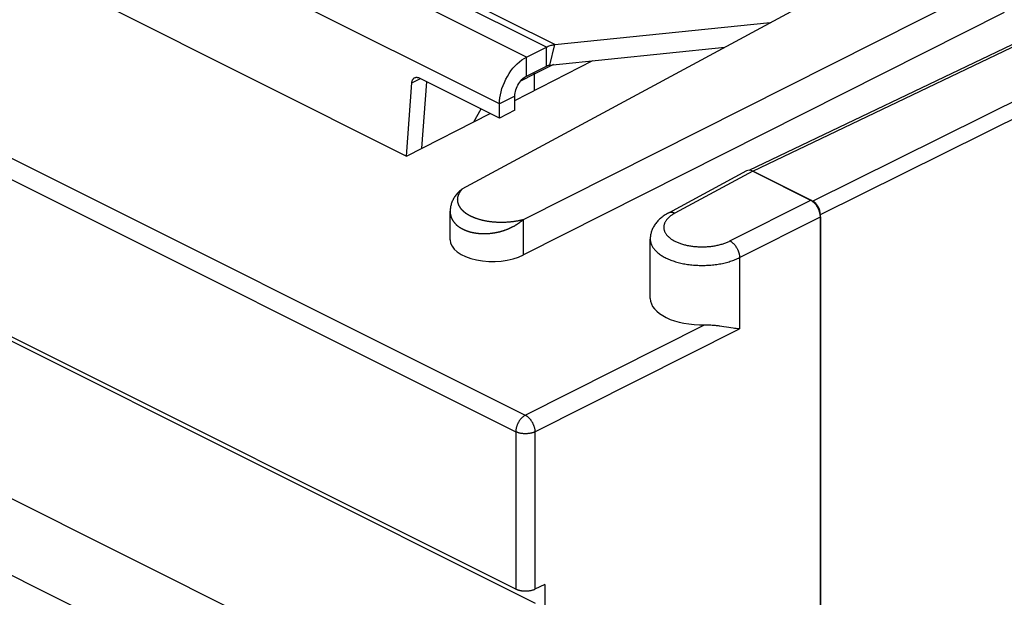
# Model space of a CAD drawing. Units: millimetres. Extents: x -23.4 to 20, y -28.4 to 25.7.
# Drawn here: x -12.6 to 5.4, y 7.1 to 17.6 of the extents above; entities that cross this region are included whole.
import ezdxf

# ---------------------------------------------------------------- set-up
doc = ezdxf.new("R2010")
doc.units = ezdxf.units.MM
doc.header["$LTSCALE"] = 16.335
doc.layers.get('0').update_dxf_attribs({"linetype": 'CONTINUOUS'})
for name, color, linetype in [('C_COPERCHIO', 7, 'CONTINUOUS'), ('C_CORPO', 7, 'CONTINUOUS'), ('RACCORDO', 7, 'CONTINUOUS')]:
    doc.layers.add(name, color=color, linetype=linetype)

msp = doc.modelspace()

# ---------------------------------------------------------------- linework, layer by layer
at = {"color": 250, "linetype": 'CONTINUOUS'}
for p, q in [((-2.988, 17.13), (-11.473, 21.373)), ((-2.835, 17.177), (-11.321, 21.42)), ((-3.352, 16.949), (-11.837, 21.191)), ((-3.847, 16.095), (-12.332, 20.338)), ((-2.988, 16.784), (-2.988, 17.13)), ((-2.923, 16.804), (-2.835, 17.177)), ((-3.352, 16.602), (-3.352, 16.949)), ((-3.564, 16.236), (-3.847, 16.095))]:
    msp.add_line(p, q, dxfattribs=at)
at = {"color": 7, "linetype": 'CONTINUOUS'}
for p, q in [((-2.835, 17.177), (1.106, 17.58)), ((-3.352, 16.949), (-2.988, 17.13)), ((-2.923, 16.804), (0.274, 17.13)), ((-3.352, 16.602), (-2.988, 16.784)), ((-3.564, 15.977), (-3.564, 16.236)), ((-3.847, 15.835), (-3.847, 16.095)), ((-3.564, 15.977), (-3.847, 15.835))]:
    msp.add_line(p, q, dxfattribs=at)
for points in [[(-2.988, 17.13), (-2.971, 17.139), (-2.954, 17.146), (-2.936, 17.153), (-2.919, 17.159), (-2.902, 17.164), (-2.885, 17.169), (-2.868, 17.172), (-2.852, 17.175), (-2.835, 17.177)], [(-3.847, 16.095), (-3.845, 16.149), (-3.839, 16.205), (-3.83, 16.26), (-3.817, 16.317), (-3.8, 16.374), (-3.78, 16.431), (-3.757, 16.487), (-3.731, 16.543), (-3.702, 16.596), (-3.67, 16.648), (-3.636, 16.697), (-3.599, 16.744), (-3.561, 16.787), (-3.521, 16.828), (-3.48, 16.864), (-3.438, 16.896), (-3.395, 16.924), (-3.352, 16.949)], [(-2.988, 16.784), (-2.981, 16.788), (-2.973, 16.791), (-2.966, 16.794), (-2.959, 16.796), (-2.951, 16.799), (-2.944, 16.8), (-2.937, 16.802), (-2.93, 16.803), (-2.923, 16.804)], [(-3.564, 16.236), (-3.563, 16.265), (-3.559, 16.293), (-3.554, 16.322), (-3.546, 16.351), (-3.535, 16.381), (-3.523, 16.409), (-3.509, 16.437), (-3.494, 16.465), (-3.476, 16.49), (-3.458, 16.514), (-3.438, 16.537), (-3.417, 16.557), (-3.396, 16.574), (-3.374, 16.589), (-3.352, 16.602)]]:
    msp.add_lwpolyline(points, dxfattribs=at)
at = {"layer": 'C_COPERCHIO', "color": 250, "linetype": 'CONTINUOUS'}
for p, q in [((-20.377, 18.906), (-3.374, 10.404)), ((-20.551, 18.602), (-3.547, 10.1)), ((0.785, 14.863), (-0.641, 14.094)), ((0.369, 13.588), (1.845, 14.333)), ((-4.27, 14.002), (-4.261, 13.999)), ((-4.261, 13.999), (-4.252, 13.997)), ((-4.252, 13.997), (-4.244, 13.994)), ((-4.244, 13.994), (-4.235, 13.991)), ((-4.235, 13.991), (-4.226, 13.988)), ((-4.226, 13.988), (-4.217, 13.986)), ((-4.217, 13.986), (-4.208, 13.983)), ((-4.208, 13.983), (-4.199, 13.981)), ((-4.199, 13.981), (-4.19, 13.978)), ((-4.19, 13.978), (-4.181, 13.976)), ((-4.181, 13.976), (-4.171, 13.973)), ((-4.171, 13.973), (-4.162, 13.971)), ((-4.162, 13.971), (-4.152, 13.969)), ((-4.152, 13.969), (-4.143, 13.966)), ((-4.143, 13.966), (-4.133, 13.964)), ((-4.133, 13.964), (-4.123, 13.962)), ((-4.123, 13.962), (-4.113, 13.96)), ((-4.113, 13.96), (-4.103, 13.958)), ((-4.103, 13.958), (-4.093, 13.956)), ((-4.093, 13.956), (-4.083, 13.954)), ((-4.083, 13.954), (-4.073, 13.953)), ((-4.073, 13.953), (-4.062, 13.951)), ((-4.062, 13.951), (-4.052, 13.949)), ((-4.052, 13.949), (-4.041, 13.948)), ((-4.041, 13.948), (-4.031, 13.946)), ((-4.031, 13.946), (-4.02, 13.945)), ((-4.02, 13.945), (-4.009, 13.943)), ((-3.993, 13.941), (-3.982, 13.94)), ((-3.982, 13.94), (-3.971, 13.939)), ((-3.971, 13.939), (-3.96, 13.938)), ((-3.96, 13.938), (-3.949, 13.937)), ((-3.949, 13.937), (-3.937, 13.936)), ((-3.937, 13.936), (-3.926, 13.935)), ((-3.926, 13.935), (-3.915, 13.935)), ((-3.915, 13.935), (-3.903, 13.934)), ((-3.903, 13.934), (-3.891, 13.933)), ((-3.891, 13.933), (-3.88, 13.933)), ((-3.88, 13.933), (-3.868, 13.932)), ((-3.868, 13.932), (-3.856, 13.932)), ((-3.856, 13.932), (-3.844, 13.932)), ((-3.844, 13.932), (-3.832, 13.931)), ((-3.832, 13.931), (-3.82, 13.931)), ((-3.82, 13.931), (-3.808, 13.931)), ((-3.808, 13.931), (-3.796, 13.931)), ((-3.796, 13.931), (-3.783, 13.932)), ((-3.783, 13.932), (-3.771, 13.932)), ((-3.771, 13.932), (-3.759, 13.932)), ((-3.759, 13.932), (-3.746, 13.933)), ((-3.746, 13.933), (-3.733, 13.933)), ((-3.733, 13.933), (-3.721, 13.934)), ((-3.721, 13.934), (-3.708, 13.935)), ((-3.708, 13.935), (-3.695, 13.936)), ((-3.695, 13.936), (-3.683, 13.936)), ((-3.683, 13.936), (-3.67, 13.938)), ((-3.67, 13.938), (-3.657, 13.939)), ((-3.657, 13.939), (-3.644, 13.94)), ((-3.644, 13.94), (-3.631, 13.941)), ((-3.631, 13.941), (-3.618, 13.943)), ((-3.618, 13.943), (-3.605, 13.944)), ((-3.605, 13.944), (-3.592, 13.946)), ((-3.592, 13.946), (-3.579, 13.948)), ((-3.579, 13.948), (-3.566, 13.95)), ((-3.566, 13.95), (-3.553, 13.952)), ((-3.553, 13.952), (-3.54, 13.954)), ((-3.54, 13.954), (-3.527, 13.956)), ((-3.527, 13.956), (-3.513, 13.959)), ((-3.513, 13.959), (-3.5, 13.961)), ((-3.5, 13.961), (-3.487, 13.964)), ((-3.487, 13.964), (-3.474, 13.966)), ((-3.408, 13.332), (-3.408, 13.982)), ((0.546, 13.284), (2.022, 14.028)), ((-22.524, 13.756), (-5.596, 5.292)), ((0.546, 13.284), (0.546, 11.985)), ((-23.1, 12.642), (-6.187, 4.185)), ((-3.374, 10.404), (-0.094, 12.056)), ((-3.197, 10.099), (0.546, 11.985)), ((-3.547, 10.1), (-3.547, 7.222)), ((-3.197, 10.099), (-3.197, 7.221))]:
    msp.add_line(p, q, dxfattribs=at)
at = {"layer": 'C_COPERCHIO', "color": 7, "linetype": 'CONTINUOUS'}
for p, q in [((-4.526, 14.541), (1.952, 18.036)), ((-3.408, 13.982), (4.837, 18.136)), ((-11.059, 17.897), (-5.544, 15.139)), ((5.386, 17.763), (-3.408, 13.332)), ((-3.564, 16.154), (-2.138, 16.884)), ((-5.544, 15.139), (-4.018, 15.921)), ((-3.547, 7.222), (-20.551, 15.724)), ((-3.19, 6.964), (-20.201, 15.47)), ((0.67, 14.869), (-0.757, 14.099)), ((1.845, 14.333), (0.785, 14.863)), ((-4.748, 13.608), (-4.748, 14.13)), ((2.022, 14.028), (2.022, -27.109)), ((-1.089, 12.538), (-1.089, 13.623)), ((-1.089, 13.623), (-1.089, 13.623)), ((0.186, 12.037), (0.221, 12.032)), ((0.221, 12.032), (0.254, 12.027)), ((0.254, 12.027), (0.303, 12.019)), ((0.303, 12.019), (0.425, 12.001)), ((0.425, 12.001), (0.453, 11.997)), ((0.453, 11.997), (0.481, 11.993)), ((0.481, 11.993), (0.507, 11.989)), ((-3.014, 7.309), (-3.197, 7.221)), ((-3.014, 7.309), (-3.014, 6.657))]:
    msp.add_line(p, q, dxfattribs=at)
for points in [[(-4.526, 14.541), (-4.543, 14.527), (-4.56, 14.513), (-4.576, 14.498), (-4.591, 14.484), (-4.605, 14.469), (-4.619, 14.454), (-4.632, 14.439), (-4.644, 14.424), (-4.655, 14.408), (-4.666, 14.393), (-4.676, 14.377), (-4.685, 14.362), (-4.694, 14.346), (-4.702, 14.33), (-4.709, 14.314), (-4.716, 14.298), (-4.722, 14.282), (-4.727, 14.266), (-4.732, 14.249), (-4.736, 14.233), (-4.739, 14.217), (-4.742, 14.201), (-4.744, 14.185), (-4.746, 14.169), (-4.747, 14.153), (-4.748, 14.137), (-4.748, 14.13)], [(-0.757, 14.099), (-0.772, 14.09), (-0.793, 14.078), (-0.813, 14.066), (-0.832, 14.053), (-0.851, 14.04), (-0.869, 14.026), (-0.887, 14.012), (-0.904, 13.998), (-0.92, 13.984), (-0.935, 13.969), (-0.949, 13.954), (-0.963, 13.939), (-0.976, 13.924), (-0.988, 13.908), (-0.999, 13.893), (-1.01, 13.877), (-1.02, 13.862), (-1.029, 13.846), (-1.038, 13.83), (-1.046, 13.814), (-1.053, 13.798), (-1.059, 13.782), (-1.065, 13.766), (-1.07, 13.749), (-1.075, 13.733), (-1.079, 13.717), (-1.082, 13.7), (-1.084, 13.684), (-1.086, 13.668), (-1.088, 13.651), (-1.088, 13.635), (-1.089, 13.623)], [(-0.094, 12.056), (-0.074, 12.057), (-0.055, 12.057), (-0.035, 12.056), (-0.016, 12.056), (0.003, 12.055), (0.022, 12.054), (0.041, 12.052), (0.06, 12.051), (0.079, 12.049), (0.097, 12.047), (0.115, 12.045), (0.133, 12.043), (0.151, 12.041), (0.169, 12.039), (0.186, 12.037)], [(0.507, 11.989), (0.52, 11.988), (0.533, 11.986), (0.546, 11.985)], [(-3.197, 7.221), (-3.204, 7.217), (-3.212, 7.214), (-3.22, 7.211), (-3.228, 7.208), (-3.236, 7.205), (-3.244, 7.203), (-3.253, 7.2), (-3.262, 7.198), (-3.271, 7.196), (-3.28, 7.194), (-3.29, 7.192), (-3.299, 7.191), (-3.309, 7.19), (-3.318, 7.188), (-3.328, 7.188), (-3.338, 7.187), (-3.348, 7.186), (-3.358, 7.186), (-3.368, 7.186), (-3.378, 7.186), (-3.388, 7.186), (-3.398, 7.186), (-3.407, 7.187), (-3.417, 7.188), (-3.427, 7.189), (-3.437, 7.19), (-3.446, 7.192), (-3.456, 7.193), (-3.465, 7.195), (-3.474, 7.197), (-3.483, 7.199), (-3.492, 7.201), (-3.5, 7.204), (-3.509, 7.207), (-3.517, 7.209), (-3.525, 7.212), (-3.533, 7.216), (-3.54, 7.219), (-3.547, 7.222)]]:
    msp.add_lwpolyline(points, dxfattribs=at)
at = {"layer": 'C_COPERCHIO', "color": 250, "linetype": 'CONTINUOUS'}
for points in [[(-4.526, 14.541), (-4.529, 14.537), (-4.532, 14.534), (-4.535, 14.531), (-4.538, 14.527), (-4.541, 14.524), (-4.544, 14.52), (-4.547, 14.517), (-4.55, 14.514), (-4.552, 14.51), (-4.555, 14.507), (-4.557, 14.503), (-4.56, 14.5), (-4.562, 14.497), (-4.565, 14.493), (-4.567, 14.49), (-4.569, 14.487), (-4.572, 14.483), (-4.574, 14.48), (-4.576, 14.476), (-4.578, 14.473), (-4.58, 14.47), (-4.582, 14.466), (-4.584, 14.463), (-4.585, 14.46), (-4.587, 14.456), (-4.589, 14.453), (-4.591, 14.449), (-4.592, 14.446), (-4.594, 14.443), (-4.595, 14.439), (-4.597, 14.436), (-4.598, 14.433), (-4.599, 14.429), (-4.601, 14.426), (-4.602, 14.423), (-4.603, 14.419), (-4.604, 14.416), (-4.605, 14.413), (-4.606, 14.41), (-4.607, 14.406), (-4.608, 14.403), (-4.609, 14.4), (-4.61, 14.396), (-4.611, 14.393), (-4.611, 14.39), (-4.612, 14.387), (-4.613, 14.383), (-4.613, 14.38), (-4.614, 14.377), (-4.614, 14.374), (-4.615, 14.37), (-4.615, 14.367), (-4.615, 14.364), (-4.616, 14.361), (-4.616, 14.358), (-4.616, 14.355), (-4.616, 14.351), (-4.616, 14.348), (-4.616, 14.345), (-4.617, 14.342), (-4.616, 14.339), (-4.616, 14.336), (-4.616, 14.333), (-4.616, 14.329), (-4.616, 14.326), (-4.616, 14.323), (-4.615, 14.32), (-4.615, 14.317), (-4.615, 14.314), (-4.614, 14.311), (-4.614, 14.308), (-4.613, 14.305), (-4.613, 14.302), (-4.612, 14.299), (-4.612, 14.296), (-4.611, 14.293), (-4.61, 14.29), (-4.61, 14.287), (-4.609, 14.284), (-4.608, 14.281), (-4.607, 14.278), (-4.606, 14.275), (-4.605, 14.272), (-4.604, 14.27), (-4.603, 14.267), (-4.602, 14.264), (-4.601, 14.261), (-4.6, 14.258), (-4.599, 14.255), (-4.598, 14.252), (-4.597, 14.25), (-4.595, 14.247), (-4.594, 14.244), (-4.593, 14.241), (-4.591, 14.239), (-4.59, 14.236), (-4.589, 14.233), (-4.587, 14.23), (-4.586, 14.228), (-4.584, 14.225), (-4.583, 14.222), (-4.581, 14.219), (-4.579, 14.217), (-4.578, 14.214), (-4.576, 14.211), (-4.574, 14.209), (-4.573, 14.206), (-4.571, 14.203), (-4.569, 14.201), (-4.567, 14.198), (-4.565, 14.196), (-4.564, 14.193), (-4.562, 14.191), (-4.56, 14.188), (-4.558, 14.185), (-4.556, 14.183), (-4.554, 14.18), (-4.552, 14.178), (-4.549, 14.175), (-4.547, 14.173), (-4.545, 14.17), (-4.543, 14.168), (-4.541, 14.165), (-4.538, 14.163), (-4.536, 14.161), (-4.534, 14.158), (-4.532, 14.156), (-4.529, 14.153), (-4.527, 14.151), (-4.524, 14.149), (-4.522, 14.146), (-4.52, 14.144), (-4.517, 14.142), (-4.514, 14.139), (-4.512, 14.137), (-4.509, 14.135), (-4.507, 14.132), (-4.504, 14.13), (-4.501, 14.128), (-4.499, 14.126), (-4.496, 14.123), (-4.493, 14.121), (-4.491, 14.119), (-4.488, 14.117), (-4.485, 14.114), (-4.482, 14.112), (-4.479, 14.11), (-4.477, 14.108), (-4.474, 14.106), (-4.471, 14.104), (-4.468, 14.101), (-4.465, 14.099), (-4.462, 14.097), (-4.459, 14.095), (-4.456, 14.093), (-4.453, 14.091), (-4.449, 14.089), (-4.446, 14.087), (-4.443, 14.085), (-4.44, 14.083), (-4.437, 14.081), (-4.434, 14.079), (-4.43, 14.077), (-4.427, 14.075), (-4.424, 14.073), (-4.421, 14.071), (-4.417, 14.069), (-4.414, 14.067), (-4.41, 14.065), (-4.407, 14.063), (-4.404, 14.061), (-4.4, 14.059), (-4.397, 14.058), (-4.393, 14.056), (-4.39, 14.054), (-4.386, 14.052), (-4.383, 14.05), (-4.379, 14.048), (-4.375, 14.047), (-4.372, 14.045), (-4.368, 14.043), (-4.364, 14.041), (-4.361, 14.039), (-4.357, 14.038), (-4.353, 14.036), (-4.35, 14.034), (-4.346, 14.033), (-4.342, 14.031), (-4.338, 14.029), (-4.334, 14.027), (-4.33, 14.026), (-4.326, 14.024), (-4.323, 14.023), (-4.319, 14.021), (-4.315, 14.019), (-4.311, 14.018), (-4.307, 14.016), (-4.303, 14.015), (-4.299, 14.013)], [(-4.748, 14.13), (-4.748, 14.125), (-4.748, 14.121), (-4.747, 14.116), (-4.747, 14.112), (-4.747, 14.107), (-4.747, 14.103), (-4.746, 14.099), (-4.746, 14.094), (-4.745, 14.09), (-4.745, 14.086), (-4.744, 14.081), (-4.743, 14.077), (-4.743, 14.073), (-4.742, 14.068), (-4.741, 14.064), (-4.74, 14.06), (-4.739, 14.056), (-4.738, 14.051), (-4.737, 14.047), (-4.736, 14.043), (-4.734, 14.039), (-4.733, 14.035), (-4.732, 14.031), (-4.73, 14.027), (-4.729, 14.022), (-4.727, 14.018), (-4.726, 14.014), (-4.724, 14.01), (-4.723, 14.006), (-4.721, 14.002), (-4.719, 13.998), (-4.717, 13.994), (-4.715, 13.99), (-4.713, 13.986), (-4.711, 13.983), (-4.709, 13.979), (-4.707, 13.975), (-4.705, 13.971), (-4.703, 13.967), (-4.7, 13.963), (-4.698, 13.96), (-4.695, 13.956), (-4.693, 13.952), (-4.69, 13.948), (-4.688, 13.945), (-4.685, 13.941), (-4.682, 13.937), (-4.68, 13.934), (-4.677, 13.93), (-4.674, 13.927), (-4.671, 13.923), (-4.668, 13.92), (-4.665, 13.916), (-4.662, 13.913), (-4.659, 13.909), (-4.656, 13.906), (-4.653, 13.902), (-4.649, 13.899), (-4.646, 13.896), (-4.643, 13.892), (-4.639, 13.889), (-4.636, 13.886), (-4.632, 13.883), (-4.629, 13.879), (-4.625, 13.876), (-4.621, 13.873), (-4.618, 13.87), (-4.614, 13.867), (-4.61, 13.864), (-4.606, 13.861), (-4.602, 13.858), (-4.598, 13.855), (-4.594, 13.852), (-4.59, 13.849), (-4.586, 13.846), (-4.582, 13.843), (-4.578, 13.84), (-4.573, 13.837), (-4.569, 13.835), (-4.565, 13.832), (-4.56, 13.829), (-4.556, 13.826), (-4.551, 13.824), (-4.547, 13.821), (-4.542, 13.818), (-4.538, 13.816), (-4.533, 13.813), (-4.528, 13.811), (-4.523, 13.808), (-4.519, 13.806), (-4.514, 13.804), (-4.509, 13.801), (-4.504, 13.799), (-4.499, 13.796), (-4.494, 13.794), (-4.489, 13.792), (-4.484, 13.79), (-4.479, 13.787), (-4.474, 13.785), (-4.468, 13.783), (-4.463, 13.781), (-4.458, 13.779), (-4.453, 13.777), (-4.447, 13.775), (-4.442, 13.773), (-4.437, 13.771), (-4.431, 13.769), (-4.426, 13.767), (-4.42, 13.766), (-4.415, 13.764), (-4.409, 13.762), (-4.403, 13.76), (-4.398, 13.759), (-4.392, 13.757), (-4.386, 13.756), (-4.38, 13.754), (-4.375, 13.752), (-4.369, 13.751), (-4.363, 13.749), (-4.357, 13.748), (-4.351, 13.747), (-4.345, 13.745), (-4.339, 13.744), (-4.333, 13.743), (-4.327, 13.742), (-4.321, 13.74), (-4.315, 13.739), (-4.309, 13.738), (-4.303, 13.737), (-4.297, 13.736), (-4.291, 13.735), (-4.284, 13.734), (-4.278, 13.733), (-4.272, 13.732), (-4.265, 13.731), (-4.259, 13.73), (-4.253, 13.73), (-4.246, 13.729), (-4.24, 13.728), (-4.234, 13.728), (-4.227, 13.727), (-4.221, 13.726), (-4.214, 13.726), (-4.208, 13.725), (-4.201, 13.725), (-4.195, 13.724), (-4.188, 13.724), (-4.182, 13.724), (-4.175, 13.723), (-4.169, 13.723), (-4.162, 13.723), (-4.155, 13.723), (-4.149, 13.722), (-4.142, 13.722), (-4.135, 13.722), (-4.129, 13.722), (-4.122, 13.722), (-4.115, 13.722), (-4.109, 13.722), (-4.102, 13.723), (-4.095, 13.723), (-4.088, 13.723), (-4.082, 13.723), (-4.075, 13.724), (-4.068, 13.724), (-4.061, 13.724), (-4.054, 13.725), (-4.048, 13.725), (-4.041, 13.726), (-4.034, 13.726), (-4.027, 13.727), (-4.02, 13.727), (-4.013, 13.728), (-4.006, 13.729), (-4, 13.729), (-3.993, 13.73), (-3.986, 13.731), (-3.979, 13.732), (-3.972, 13.733), (-3.965, 13.734), (-3.958, 13.735), (-3.951, 13.736), (-3.945, 13.737), (-3.938, 13.738), (-3.931, 13.739), (-3.924, 13.74), (-3.917, 13.742), (-3.91, 13.743), (-3.903, 13.744), (-3.896, 13.746), (-3.89, 13.747), (-3.883, 13.749), (-3.876, 13.75), (-3.869, 13.752), (-3.862, 13.753), (-3.855, 13.755), (-3.848, 13.756), (-3.842, 13.758), (-3.835, 13.76)], [(-0.641, 14.094), (-0.655, 14.086), (-0.668, 14.078), (-0.681, 14.07), (-0.693, 14.062), (-0.705, 14.054), (-0.717, 14.045), (-0.728, 14.037), (-0.739, 14.028), (-0.749, 14.019), (-0.758, 14.01), (-0.767, 14.001), (-0.776, 13.991), (-0.784, 13.982), (-0.792, 13.972), (-0.799, 13.963), (-0.805, 13.953), (-0.811, 13.943), (-0.817, 13.933), (-0.822, 13.924), (-0.826, 13.914), (-0.83, 13.903), (-0.833, 13.893), (-0.836, 13.883), (-0.838, 13.873), (-0.84, 13.863), (-0.841, 13.853), (-0.842, 13.842), (-0.842, 13.832), (-0.841, 13.822), (-0.84, 13.812), (-0.838, 13.802), (-0.836, 13.792), (-0.833, 13.782), (-0.83, 13.771), (-0.826, 13.762), (-0.821, 13.752), (-0.816, 13.742), (-0.811, 13.732), (-0.805, 13.722), (-0.798, 13.713), (-0.791, 13.703), (-0.783, 13.694), (-0.775, 13.685), (-0.766, 13.676), (-0.757, 13.667), (-0.747, 13.658), (-0.737, 13.649), (-0.727, 13.641), (-0.716, 13.632), (-0.704, 13.624), (-0.692, 13.616), (-0.679, 13.608), (-0.667, 13.601), (-0.653, 13.593), (-0.64, 13.586), (-0.625, 13.579), (-0.611, 13.572), (-0.596, 13.565), (-0.581, 13.559), (-0.565, 13.553), (-0.549, 13.547), (-0.533, 13.541), (-0.516, 13.535), (-0.499, 13.53), (-0.482, 13.525), (-0.465, 13.52), (-0.447, 13.516), (-0.429, 13.512), (-0.411, 13.508), (-0.392, 13.504), (-0.373, 13.5), (-0.355, 13.497), (-0.336, 13.494), (-0.316, 13.492), (-0.297, 13.489), (-0.277, 13.487), (-0.258, 13.486), (-0.238, 13.484), (-0.218, 13.483), (-0.199, 13.482), (-0.179, 13.481), (-0.159, 13.481), (-0.139, 13.481), (-0.119, 13.481), (-0.099, 13.481), (-0.079, 13.482), (-0.059, 13.483), (-0.039, 13.485), (-0.019, 13.486), (0.001, 13.488), (0.02, 13.49), (0.04, 13.493), (0.059, 13.495), (0.078, 13.498), (0.097, 13.502), (0.116, 13.505), (0.135, 13.509), (0.153, 13.513), (0.172, 13.518), (0.19, 13.522), (0.208, 13.527), (0.225, 13.532), (0.242, 13.537), (0.259, 13.543), (0.276, 13.549), (0.292, 13.555), (0.308, 13.561), (0.324, 13.568), (0.339, 13.574), (0.354, 13.581), (0.369, 13.588)], [(-0.641, 14.094), (-0.648, 14.097), (-0.656, 14.1), (-0.663, 14.102), (-0.67, 14.105), (-0.677, 14.107), (-0.684, 14.108), (-0.691, 14.109), (-0.698, 14.11), (-0.705, 14.11), (-0.711, 14.11), (-0.718, 14.11), (-0.724, 14.109), (-0.731, 14.108), (-0.737, 14.107), (-0.743, 14.105), (-0.749, 14.103), (-0.754, 14.1), (-0.757, 14.099)], [(-4.299, 14.013), (-4.294, 14.011), (-4.29, 14.01), (-4.286, 14.008), (-4.282, 14.007), (-4.278, 14.005), (-4.27, 14.002)], [(-4.009, 13.943), (-4.004, 13.943), (-3.993, 13.941)], [(-3.835, 13.76), (-3.828, 13.762), (-3.821, 13.764), (-3.814, 13.765), (-3.808, 13.767), (-3.801, 13.769), (-3.794, 13.771), (-3.787, 13.773), (-3.781, 13.775), (-3.774, 13.778), (-3.767, 13.78), (-3.76, 13.782), (-3.754, 13.784), (-3.747, 13.786), (-3.74, 13.789), (-3.734, 13.791), (-3.727, 13.794), (-3.72, 13.796), (-3.714, 13.799), (-3.707, 13.801), (-3.701, 13.804), (-3.694, 13.806), (-3.688, 13.809), (-3.681, 13.812), (-3.675, 13.814), (-3.668, 13.817), (-3.662, 13.82), (-3.655, 13.823), (-3.649, 13.826), (-3.643, 13.829), (-3.636, 13.832), (-3.63, 13.835), (-3.624, 13.838), (-3.617, 13.841), (-3.611, 13.844), (-3.605, 13.847), (-3.599, 13.85), (-3.593, 13.854), (-3.586, 13.857), (-3.58, 13.86), (-3.574, 13.864), (-3.568, 13.867), (-3.562, 13.871), (-3.556, 13.874), (-3.55, 13.878), (-3.544, 13.881), (-3.539, 13.885), (-3.533, 13.888), (-3.527, 13.892), (-3.521, 13.896), (-3.515, 13.899), (-3.51, 13.903), (-3.504, 13.907), (-3.498, 13.911), (-3.493, 13.915), (-3.487, 13.919), (-3.482, 13.923), (-3.476, 13.927), (-3.471, 13.931), (-3.465, 13.935), (-3.46, 13.939), (-3.454, 13.943), (-3.449, 13.947), (-3.444, 13.951), (-3.439, 13.956), (-3.433, 13.96), (-3.428, 13.964), (-3.423, 13.969), (-3.418, 13.973), (-3.413, 13.977), (-3.408, 13.982)], [(-3.474, 13.966), (-3.467, 13.968), (-3.461, 13.969), (-3.454, 13.971), (-3.447, 13.972), (-3.441, 13.974), (-3.434, 13.975), (-3.428, 13.977), (-3.421, 13.979), (-3.415, 13.98), (-3.408, 13.982)], [(-1.089, 13.623), (-1.089, 13.615), (-1.088, 13.602), (-1.086, 13.588), (-1.084, 13.574), (-1.081, 13.561), (-1.077, 13.547), (-1.072, 13.534), (-1.067, 13.52), (-1.061, 13.507), (-1.054, 13.494), (-1.047, 13.481), (-1.039, 13.468), (-1.03, 13.455), (-1.02, 13.442), (-1.01, 13.43), (-0.999, 13.417), (-0.987, 13.405), (-0.974, 13.393), (-0.961, 13.381), (-0.948, 13.369), (-0.933, 13.358), (-0.918, 13.346), (-0.903, 13.335), (-0.886, 13.325), (-0.87, 13.314), (-0.852, 13.304), (-0.834, 13.294), (-0.816, 13.284), (-0.797, 13.274), (-0.777, 13.265), (-0.757, 13.256), (-0.736, 13.247), (-0.715, 13.239), (-0.694, 13.231), (-0.672, 13.223), (-0.649, 13.216), (-0.626, 13.209), (-0.603, 13.202), (-0.579, 13.195), (-0.555, 13.189), (-0.531, 13.183), (-0.507, 13.178), (-0.482, 13.173), (-0.456, 13.168), (-0.431, 13.164), (-0.405, 13.16), (-0.379, 13.156), (-0.353, 13.153), (-0.327, 13.15), (-0.3, 13.148), (-0.274, 13.146), (-0.247, 13.144), (-0.22, 13.143), (-0.193, 13.142), (-0.166, 13.141), (-0.14, 13.141), (-0.113, 13.141), (-0.086, 13.142), (-0.059, 13.143), (-0.032, 13.144), (-0.005, 13.146), (0.022, 13.148), (0.048, 13.15), (0.075, 13.153), (0.101, 13.156), (0.127, 13.16), (0.153, 13.164), (0.179, 13.168), (0.205, 13.173), (0.23, 13.178), (0.255, 13.183), (0.279, 13.189), (0.304, 13.195), (0.328, 13.202), (0.352, 13.208), (0.375, 13.216), (0.398, 13.223), (0.42, 13.231), (0.442, 13.239), (0.464, 13.247), (0.485, 13.256), (0.506, 13.265), (0.526, 13.274), (0.546, 13.284)], [(0.369, 13.588), (0.376, 13.585), (0.383, 13.581), (0.39, 13.576), (0.397, 13.571), (0.404, 13.566), (0.41, 13.561), (0.417, 13.555), (0.424, 13.549), (0.431, 13.543), (0.437, 13.536), (0.444, 13.529), (0.45, 13.522), (0.456, 13.515), (0.462, 13.507), (0.468, 13.499), (0.474, 13.491), (0.479, 13.483), (0.485, 13.475), (0.49, 13.466), (0.495, 13.458), (0.5, 13.449), (0.504, 13.44), (0.509, 13.431), (0.513, 13.422), (0.517, 13.412), (0.521, 13.403), (0.524, 13.394), (0.527, 13.384), (0.53, 13.375), (0.533, 13.366), (0.536, 13.356), (0.538, 13.347), (0.54, 13.338), (0.541, 13.328), (0.543, 13.319), (0.544, 13.31), (0.545, 13.301), (0.545, 13.292), (0.546, 13.284)], [(-3.374, 10.404), (-3.381, 10.4), (-3.388, 10.396), (-3.395, 10.391), (-3.402, 10.386), (-3.409, 10.381), (-3.415, 10.376), (-3.422, 10.37), (-3.429, 10.364), (-3.435, 10.358), (-3.442, 10.351), (-3.448, 10.344), (-3.455, 10.337), (-3.461, 10.33), (-3.467, 10.322), (-3.473, 10.315), (-3.478, 10.307), (-3.484, 10.299), (-3.489, 10.29), (-3.494, 10.282), (-3.499, 10.273), (-3.504, 10.265), (-3.508, 10.256), (-3.513, 10.247), (-3.517, 10.238), (-3.521, 10.228), (-3.524, 10.219), (-3.528, 10.21), (-3.531, 10.201), (-3.534, 10.191), (-3.536, 10.182), (-3.538, 10.173), (-3.541, 10.163), (-3.542, 10.154), (-3.544, 10.145), (-3.545, 10.136), (-3.546, 10.127), (-3.547, 10.118), (-3.547, 10.109), (-3.547, 10.1)], [(-3.374, 10.404), (-3.367, 10.4), (-3.361, 10.396), (-3.354, 10.392), (-3.348, 10.388), (-3.341, 10.383), (-3.335, 10.378), (-3.329, 10.373), (-3.322, 10.368), (-3.316, 10.362), (-3.31, 10.356), (-3.304, 10.35), (-3.298, 10.343), (-3.292, 10.337), (-3.286, 10.33), (-3.281, 10.323), (-3.275, 10.316), (-3.27, 10.308), (-3.265, 10.301), (-3.26, 10.293), (-3.255, 10.285), (-3.25, 10.277), (-3.245, 10.269), (-3.241, 10.261), (-3.237, 10.253), (-3.233, 10.244), (-3.229, 10.236), (-3.225, 10.227), (-3.222, 10.218), (-3.219, 10.21), (-3.215, 10.201), (-3.213, 10.192), (-3.21, 10.184), (-3.208, 10.175), (-3.206, 10.166), (-3.204, 10.158), (-3.202, 10.149), (-3.201, 10.14), (-3.199, 10.132), (-3.198, 10.124), (-3.198, 10.115), (-3.197, 10.107), (-3.197, 10.099)], [(-3.197, 10.099), (-3.204, 10.096), (-3.212, 10.092), (-3.22, 10.089), (-3.228, 10.086), (-3.236, 10.084), (-3.244, 10.081), (-3.253, 10.079), (-3.262, 10.076), (-3.271, 10.074), (-3.28, 10.072), (-3.29, 10.071), (-3.299, 10.069), (-3.309, 10.068), (-3.318, 10.067), (-3.328, 10.066), (-3.338, 10.065), (-3.348, 10.064), (-3.358, 10.064), (-3.368, 10.064), (-3.378, 10.064), (-3.388, 10.064), (-3.398, 10.065), (-3.407, 10.065), (-3.417, 10.066), (-3.427, 10.067), (-3.437, 10.068), (-3.446, 10.07), (-3.456, 10.071), (-3.465, 10.073), (-3.474, 10.075), (-3.483, 10.077), (-3.492, 10.08), (-3.5, 10.082), (-3.509, 10.085), (-3.517, 10.088), (-3.525, 10.091), (-3.533, 10.094), (-3.54, 10.097), (-3.547, 10.1)]]:
    msp.add_lwpolyline(points, dxfattribs=at)
at = {"layer": 'C_COPERCHIO', "color": 7, "linetype": 'CONTINUOUS'}
for centre, major_axis, ratio, start_param, end_param in [((0.785, 14.646), (-0.112, 0.224), 0.61219, -0.684634, 0.019016), ((1.845, 14.116), (-0.112, 0.224), 0.612555, -2.255296, -0.684804), ((-3.957, 13.617), (0.791, 0.011), 0.51061, 3.13421, 5.472951), ((-0.124, 12.548), (0.964, 0.014), 0.51061, 3.13421, 4.736458)]:
    msp.add_ellipse(centre, major_axis=major_axis, ratio=ratio, start_param=start_param, end_param=end_param, dxfattribs=at)
at = {"layer": 'C_CORPO', "color": 7, "linetype": 'CONTINUOUS'}
for p, q in [((0.72, 14.88), (6.365, 17.582)), ((-3.21, 16.636), (-3.21, 16.335)), ((0.785, 14.863), (1.881, 14.315)), ((2.022, -27.152), (2.022, 14.071))]:
    msp.add_line(p, q, dxfattribs=at)
at = {"layer": 'C_CORPO', "color": 250, "linetype": 'CONTINUOUS'}
for p, q in [((0.785, 14.863), (6.454, 17.576)), ((1.881, 14.315), (7.451, 17.078)), ((-2.859, 16.811), (-3.21, 16.636)), ((2.022, 14.071), (7.592, 16.834)), ((-3.21, 16.636), (-3.461, 16.51)), ((-4.317, 15.768), (-4.179, 16.001))]:
    msp.add_line(p, q, dxfattribs=at)
at = {"layer": 'C_CORPO', "color": 7, "linetype": 'CONTINUOUS'}
msp.add_lwpolyline([(-3.21, 16.636), (-3.21, 16.643), (-3.211, 16.651), (-3.211, 16.658), (-3.212, 16.665), (-3.213, 16.672)], dxfattribs=at)
msp.add_ellipse((1.881, 14.142), major_axis=(-0.089, 0.179), ratio=0.612555, start_param=-2.255296, end_param=-0.684804, dxfattribs=at)
at = {"layer": 'RACCORDO', "color": 7, "linetype": 'CONTINUOUS'}
for p, q in [((-3.847, 15.835), (-5.308, 16.566)), ((-5.548, 15.141), (-5.449, 16.478)), ((-5.265, 15.282), (-5.175, 16.499))]:
    msp.add_line(p, q, dxfattribs=at)
at = {"layer": 'RACCORDO', "color": 250, "linetype": 'CONTINUOUS'}
msp.add_line((-5.449, 16.478), (-5.291, 16.557), dxfattribs=at)
at = {"layer": 'RACCORDO', "color": 7, "linetype": 'CONTINUOUS'}
for points in [[(-5.449, 16.478), (-5.448, 16.488), (-5.446, 16.498), (-5.444, 16.507), (-5.442, 16.516), (-5.439, 16.525), (-5.435, 16.533), (-5.431, 16.54), (-5.426, 16.547), (-5.421, 16.553), (-5.416, 16.559), (-5.41, 16.564), (-5.404, 16.568), (-5.398, 16.572)], [(-5.398, 16.572), (-5.39, 16.575), (-5.383, 16.577), (-5.375, 16.579), (-5.367, 16.58), (-5.359, 16.58), (-5.351, 16.579), (-5.343, 16.578), (-5.334, 16.576), (-5.326, 16.573), (-5.317, 16.57), (-5.308, 16.566)]]:
    msp.add_lwpolyline(points, dxfattribs=at)

doc.saveas('drawing.dxf')
